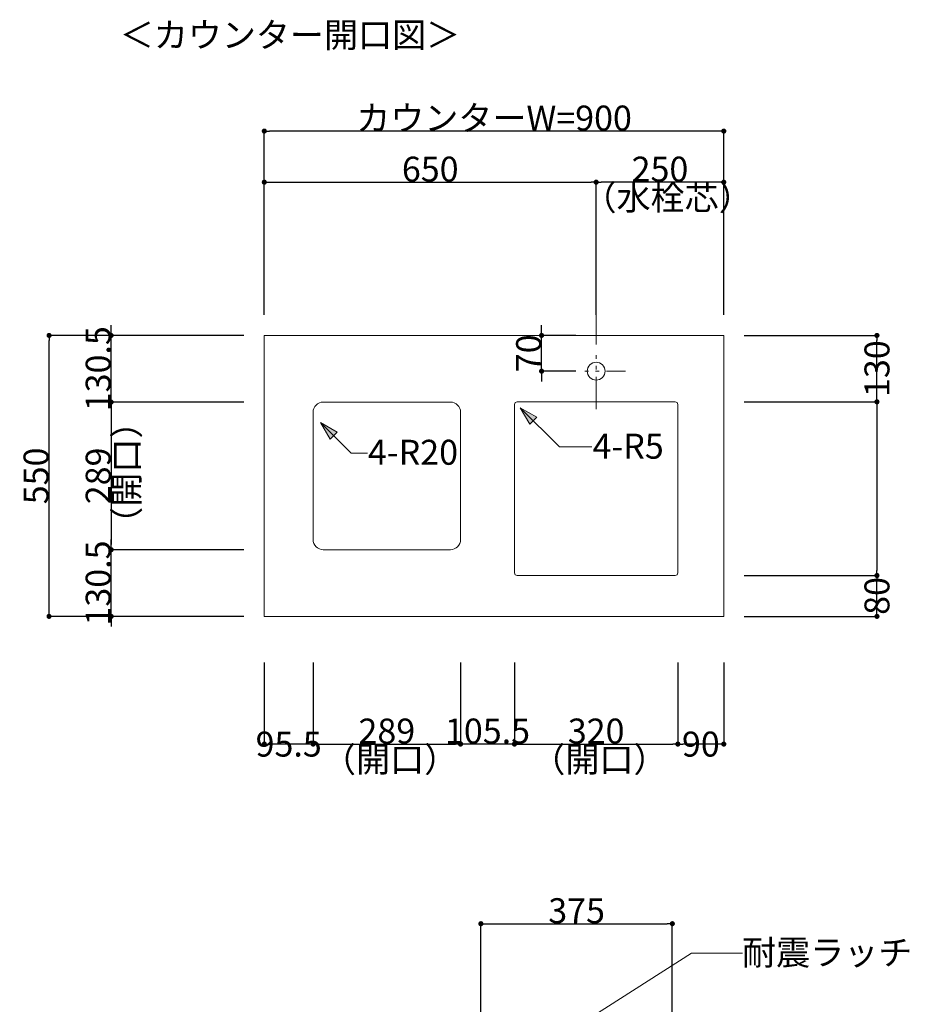
# Model space of a CAD drawing. Units: millimetres. Extents: x 55913 to 63829, y -1380 to 4142.
# Drawn here: x 59279 to 61021, y 2132 to 4060 of the extents above; entities that cross this region are included whole.
import ezdxf

# ---------------------------------------------------------------- set-up
doc = ezdxf.new("R2010")
doc.units = ezdxf.units.MM
doc.header["$LTSCALE"] = 101.6
doc.header["$PDMODE"] = 1
doc.header["$PDSIZE"] = -2
doc.linetypes.add('破線の種類-8', pattern=[1.25, 0.625, -0.20828, 0.06943, -0.13893, 0.06943, -0.13893])
doc.layers.get('0').update_dxf_attribs({"lineweight": 15})
doc.layers.get('DEFPOINTS').update_dxf_attribs({"color": 254, "lineweight": 15})
doc.layers.add('一般', color=7, linetype='Continuous', lineweight=5)
doc.styles.get("Standard").update_dxf_attribs({"font": 'txt', "bigfont": 'BIGFONT.SHX'})
doc.styles.add('ＭＳ ゴシック', font='txt', dxfattribs={"bigfont": '\x82l\x82r \x83S\x83V\x83b\x83N'})
doc.dimstyles.new('(H)', dxfattribs={"dimtxt": 48.868217, "dimasz": 10.014893, "dimexe": 0, "dimexo": 40, "dimgap": 0.05, "dimtad": 1, "dimdec": 1, "dimdsep": 46, "dimtxsty": 'ＭＳ ゴシック', "dimblk": 'DOT', "dimblk1": 'DOT', "dimblk2": 'DOT', "dimcen": 0, "dimazin": 0, "dimtfac": 0.8, "dimtdec": 1, "dimtix": 1, "dimtmove": 0, "dimatfit": 0, "dimldrblk": 'DOT', "dimfxl": 1, "dimfrac": 2, "dimtolj": 1, "dimarcsym": 0})

# ---------------------------------------------------------------- blocks, each defined once
blk = doc.blocks.new('Callout-4')
at = {"layer": '一般', "linetype": 'Continuous', "lineweight": 0}
blk.add_hatch(color=7, dxfattribs=at).paths.add_polyline_path([(72.7, 9.6), (108.7, 0), (72.7, -9.6)])
at = {"layer": '一般', "color": 7, "linetype": 'Continuous', "lineweight": 15}
for p, q in [((-44.9, -44.9), (0, 0)), ((0, 0), (108.7, 0))]:
    blk.add_line(p, q, dxfattribs=at)
at = {"layer": '一般', "color": 7, "linetype": 'Continuous', "lineweight": 5}
blk.add_lwpolyline([(72.7, 9.6), (108.7, 0), (72.7, -9.6)], close=True, dxfattribs=at)
at = {"layer": '一般', "color": 7, "insert": (-27.4, -64.1), "char_height": 48.868, "width": 127.254, "attachment_point": 1, "rotation": 225, "line_spacing_factor": 0.782779}
blk.add_mtext('{\\fＭＳ ゴシック|b0|i0|c128|p0;\\l4-R5}', dxfattribs=at)
blk = doc.blocks.new('_DOT')
at = {"color": 0, "linetype": 'ByBlock', "lineweight": -2}
blk.add_line((-0.5, 0), (-1, 0), dxfattribs=at)
at = {"color": 0, "linetype": 'ByBlock', "const_width": 0.5}
blk.add_lwpolyline([(-0.25, 0, 1), (0.25, 0, 1)], format="xyb", close=True, dxfattribs=at)
blk = doc.blocks.new('*D86')
at = {"layer": 'DEFPOINTS', "color": 0}
for p in [(59336.5, 3441.6), (59758.1, 3441.6), (59758.1, 2891.6)]:
    blk.add_point(p, dxfattribs=at)
at = {"layer": '一般', "color": 0, "linetype": 'Continuous', "lineweight": -2}
for p, q in [((59718.1, 3441.6), (59336.5, 3441.6)), ((59336.5, 2901.7), (59336.5, 3431.6)), ((59718.1, 2891.6), (59336.5, 2891.6))]:
    blk.add_line(p, q, dxfattribs=at)
at = {"layer": '一般', "color": 0, "lineweight": -2, "xscale": 10.014892578125, "yscale": 10.014892578125, "zscale": 10.014892578125}
for p, rotation in [((59336.5, 3441.6), 90), ((59336.5, 2891.6), 270)]:
    blk.add_blockref('_DOT', p, dxfattribs=dict(at, rotation=rotation))
at = {"layer": '一般', "color": 0, "lineweight": 15, "insert": (59311, 3166.6), "char_height": 48.87, "attachment_point": 5, "rotation": 90, "style": 'ＭＳ ゴシック'}
blk.add_mtext('\\A1;550', dxfattribs=at)
blk = doc.blocks.new('*D87')
at = {"layer": 'DEFPOINTS', "color": 0}
for p in [(59458.1, 3441.6), (59758.1, 3441.6), (59758.1, 3311.1)]:
    blk.add_point(p, dxfattribs=at)
at = {"layer": '一般', "color": 0, "linetype": 'Continuous', "lineweight": -2}
for p, q in [((59458.1, 3451.7), (59458.1, 3461.7)), ((59718.1, 3441.6), (59458.1, 3441.6)), ((59458.1, 3311.1), (59458.1, 3441.6)), ((59718.1, 3311.1), (59458.1, 3311.1)), ((59458.1, 3301.1), (59458.1, 3291.1))]:
    blk.add_line(p, q, dxfattribs=at)
at = {"layer": '一般', "color": 0, "lineweight": -2, "xscale": 10.014892578125, "yscale": 10.014892578125, "zscale": 10.014892578125}
for p, rotation in [((59458.1, 3441.6), 270), ((59458.1, 3311.1), 90)]:
    blk.add_blockref('_DOT', p, dxfattribs=dict(at, rotation=rotation))
at = {"layer": '一般', "color": 0, "lineweight": 15, "insert": (59432.7, 3376.4), "char_height": 48.87, "attachment_point": 5, "rotation": 90, "style": 'ＭＳ ゴシック'}
blk.add_mtext('\\A1;130.5', dxfattribs=at)
blk = doc.blocks.new('*D88')
at = {"layer": 'DEFPOINTS', "color": 0}
for p in [(59758.1, 3841.6), (59758.1, 3441.6), (60658.1, 3441.6)]:
    blk.add_point(p, dxfattribs=at)
at = {"layer": '一般', "color": 0, "linetype": 'Continuous', "lineweight": -2}
for p, q in [((59758.1, 3481.6), (59758.1, 3841.6)), ((60648.1, 3841.6), (59768.1, 3841.6)), ((60658.1, 3481.6), (60658.1, 3841.6))]:
    blk.add_line(p, q, dxfattribs=at)
at = {"layer": '一般', "color": 0, "lineweight": -2, "xscale": 10.014892578125, "yscale": 10.014892578125, "zscale": 10.014892578125, "rotation": 180}
blk.add_blockref('_DOT', (59758.1, 3841.6), dxfattribs=at)
at = {"layer": '一般', "color": 0, "lineweight": -2, "xscale": 10.014892578125, "yscale": 10.014892578125, "zscale": 10.014892578125}
blk.add_blockref('_DOT', (60658.1, 3841.6), dxfattribs=at)
at = {"layer": '一般', "color": 0, "lineweight": 15, "insert": (60208.1, 3867.1), "char_height": 48.868, "attachment_point": 5, "style": 'ＭＳ ゴシック'}
blk.add_mtext('\\A1;カウンターW=900', dxfattribs=at)
blk = doc.blocks.new('*D89')
at = {"layer": 'DEFPOINTS', "color": 0}
for p in [(60408.1, 3741.6), (59758.1, 3441.6), (60408.1, 3441.6)]:
    blk.add_point(p, dxfattribs=at)
at = {"layer": '一般', "color": 0, "linetype": 'Continuous', "lineweight": -2}
for p, q in [((59758.1, 3481.6), (59758.1, 3741.6)), ((59768.1, 3741.6), (60398.1, 3741.6)), ((60408.1, 3481.6), (60408.1, 3741.6))]:
    blk.add_line(p, q, dxfattribs=at)
at = {"layer": '一般', "color": 0, "lineweight": -2, "xscale": 10.014892578125, "yscale": 10.014892578125, "zscale": 10.014892578125, "rotation": 180}
blk.add_blockref('_DOT', (59758.1, 3741.6), dxfattribs=at)
at = {"layer": '一般', "color": 0, "lineweight": -2, "xscale": 10.014892578125, "yscale": 10.014892578125, "zscale": 10.014892578125}
blk.add_blockref('_DOT', (60408.1, 3741.6), dxfattribs=at)
at = {"layer": '一般', "color": 0, "lineweight": 15, "insert": (60083.1, 3767.1), "char_height": 48.87, "attachment_point": 5, "style": 'ＭＳ ゴシック'}
blk.add_mtext('\\A1;650', dxfattribs=at)
blk = doc.blocks.new('*D90')
at = {"layer": 'DEFPOINTS', "color": 0}
for p in [(60408.1, 3741.6), (60408.1, 3441.6), (60658.1, 3441.6)]:
    blk.add_point(p, dxfattribs=at)
at = {"layer": '一般', "color": 0, "linetype": 'Continuous', "lineweight": -2}
for p, q in [((60408.1, 3481.6), (60408.1, 3741.6)), ((60648.1, 3741.6), (60418.1, 3741.6)), ((60658.1, 3481.6), (60658.1, 3741.6))]:
    blk.add_line(p, q, dxfattribs=at)
at = {"layer": '一般', "color": 0, "lineweight": -2, "xscale": 10.014892578125, "yscale": 10.014892578125, "zscale": 10.014892578125, "rotation": 180}
blk.add_blockref('_DOT', (60408.1, 3741.6), dxfattribs=at)
at = {"layer": '一般', "color": 0, "lineweight": -2, "xscale": 10.014892578125, "yscale": 10.014892578125, "zscale": 10.014892578125}
blk.add_blockref('_DOT', (60658.1, 3741.6), dxfattribs=at)
at = {"layer": '一般', "color": 0, "lineweight": 15, "insert": (60533.1, 3767.1), "char_height": 48.87, "attachment_point": 5, "style": 'ＭＳ ゴシック'}
blk.add_mtext('\\A1;250', dxfattribs=at)
blk = doc.blocks.new('*D91')
at = {"layer": 'DEFPOINTS', "color": 0}
for p in [(59758.1, 3311.1), (59458.1, 3022.1), (59758.1, 3022.1)]:
    blk.add_point(p, dxfattribs=at)
at = {"layer": '一般', "color": 0, "linetype": 'Continuous', "lineweight": -2}
for p, q in [((59718.1, 3311.1), (59458.1, 3311.1)), ((59458.1, 3301.1), (59458.1, 3032.2)), ((59718.1, 3022.1), (59458.1, 3022.1))]:
    blk.add_line(p, q, dxfattribs=at)
at = {"layer": '一般', "color": 0, "lineweight": -2, "xscale": 10.014892578125, "yscale": 10.014892578125, "zscale": 10.014892578125}
for p, rotation in [((59458.1, 3311.1), 90), ((59458.1, 3022.1), 270)]:
    blk.add_blockref('_DOT', p, dxfattribs=dict(at, rotation=rotation))
at = {"layer": '一般', "color": 0, "lineweight": 15, "insert": (59432.7, 3166.6), "char_height": 48.87, "attachment_point": 5, "rotation": 90, "style": 'ＭＳ ゴシック'}
blk.add_mtext('\\A1;289', dxfattribs=at)
blk = doc.blocks.new('*D92')
at = {"layer": 'DEFPOINTS', "color": 0}
for p in [(59458.1, 3022.1), (59758.1, 3022.1), (59758.1, 2891.6)]:
    blk.add_point(p, dxfattribs=at)
at = {"layer": '一般', "color": 0, "linetype": 'Continuous', "lineweight": -2}
for p, q in [((59458.1, 3032.2), (59458.1, 3042.2)), ((59718.1, 3022.1), (59458.1, 3022.1)), ((59458.1, 2891.6), (59458.1, 3022.1)), ((59718.1, 2891.6), (59458.1, 2891.6)), ((59458.1, 2881.6), (59458.1, 2871.6))]:
    blk.add_line(p, q, dxfattribs=at)
at = {"layer": '一般', "color": 0, "lineweight": -2, "xscale": 10.014892578125, "yscale": 10.014892578125, "zscale": 10.014892578125}
for p, rotation in [((59458.1, 3022.1), 270), ((59458.1, 2891.6), 90)]:
    blk.add_blockref('_DOT', p, dxfattribs=dict(at, rotation=rotation))
at = {"layer": '一般', "color": 0, "lineweight": 15, "insert": (59432.7, 2956.9), "char_height": 48.87, "attachment_point": 5, "rotation": 90, "style": 'ＭＳ ゴシック'}
blk.add_mtext('\\A1;130.5', dxfattribs=at)
blk = doc.blocks.new('*D93')
at = {"layer": 'DEFPOINTS', "color": 0}
for p in [(60301.2, 3441.6), (60408.1, 3441.6), (60408.1, 3371.6)]:
    blk.add_point(p, dxfattribs=at)
at = {"layer": '一般', "color": 0, "linetype": 'Continuous', "lineweight": -2}
for p, q in [((60301.2, 3451.7), (60301.2, 3461.7)), ((60368.1, 3441.6), (60301.2, 3441.6)), ((60301.2, 3371.6), (60301.2, 3441.6)), ((60368.1, 3371.6), (60301.2, 3371.6)), ((60301.2, 3361.6), (60301.2, 3351.6))]:
    blk.add_line(p, q, dxfattribs=at)
at = {"layer": '一般', "color": 0, "lineweight": -2, "xscale": 10.014892578125, "yscale": 10.014892578125, "zscale": 10.014892578125}
for p, rotation in [((60301.2, 3441.6), 270), ((60301.2, 3371.6), 90)]:
    blk.add_blockref('_DOT', p, dxfattribs=dict(at, rotation=rotation))
at = {"layer": '一般', "color": 0, "lineweight": 15, "insert": (60275.8, 3406.6), "char_height": 48.87, "attachment_point": 5, "rotation": 90, "style": 'ＭＳ ゴシック'}
blk.add_mtext('\\A1;70', dxfattribs=at)
blk = doc.blocks.new('*D94')
at = {"layer": 'DEFPOINTS', "color": 0}
for p in [(60658.1, 3441.6), (60958.1, 3441.6), (60658.1, 3311.6)]:
    blk.add_point(p, dxfattribs=at)
at = {"layer": '一般', "color": 0, "linetype": 'Continuous', "lineweight": -2}
for p, q in [((60698.1, 3441.6), (60958.1, 3441.6)), ((60958.1, 3321.7), (60958.1, 3431.6)), ((60698.1, 3311.6), (60958.1, 3311.6))]:
    blk.add_line(p, q, dxfattribs=at)
at = {"layer": '一般', "color": 0, "lineweight": -2, "xscale": 10.014892578125, "yscale": 10.014892578125, "zscale": 10.014892578125}
for p, rotation in [((60958.1, 3441.6), 90), ((60958.1, 3311.6), 270)]:
    blk.add_blockref('_DOT', p, dxfattribs=dict(at, rotation=rotation))
at = {"layer": '一般', "color": 0, "lineweight": 15, "insert": (60958.1, 3376.6), "char_height": 48.87, "attachment_point": 5, "rotation": 90, "style": 'ＭＳ ゴシック'}
blk.add_mtext('\\A1;130', dxfattribs=at)
blk = doc.blocks.new('*D95')
at = {"layer": 'DEFPOINTS', "color": 0}
for p in [(60658.1, 3311.6), (60658.1, 2971.6), (60958.1, 2971.6)]:
    blk.add_point(p, dxfattribs=at)
at = {"layer": '一般', "color": 0, "linetype": 'Continuous', "lineweight": -2}
for p, q in [((60698.1, 3311.6), (60958.1, 3311.6)), ((60958.1, 3301.6), (60958.1, 2981.7)), ((60698.1, 2971.6), (60958.1, 2971.6))]:
    blk.add_line(p, q, dxfattribs=at)
at = {"layer": '一般', "color": 0, "lineweight": -2, "xscale": 10.014892578125, "yscale": 10.014892578125, "zscale": 10.014892578125}
for p, rotation in [((60958.1, 3311.6), 90), ((60958.1, 2971.6), 270)]:
    blk.add_blockref('_DOT', p, dxfattribs=dict(at, rotation=rotation))
blk = doc.blocks.new('*D96')
at = {"layer": 'DEFPOINTS', "color": 0}
for p in [(60658.1, 2971.6), (60958.1, 2971.6), (60658.1, 2891.6)]:
    blk.add_point(p, dxfattribs=at)
at = {"layer": '一般', "color": 0, "linetype": 'Continuous', "lineweight": -2}
for p, q in [((60698.1, 2971.6), (60958.1, 2971.6)), ((60958.1, 2901.7), (60958.1, 2961.6)), ((60698.1, 2891.6), (60958.1, 2891.6))]:
    blk.add_line(p, q, dxfattribs=at)
at = {"layer": '一般', "color": 0, "lineweight": -2, "xscale": 10.014892578125, "yscale": 10.014892578125, "zscale": 10.014892578125}
for p, rotation in [((60958.1, 2971.6), 90), ((60958.1, 2891.6), 270)]:
    blk.add_blockref('_DOT', p, dxfattribs=dict(at, rotation=rotation))
at = {"layer": '一般', "color": 0, "lineweight": 15, "insert": (60958.1, 2931.6), "char_height": 48.87, "attachment_point": 5, "rotation": 90, "style": 'ＭＳ ゴシック'}
blk.add_mtext('\\A1;80', dxfattribs=at)
blk = doc.blocks.new('Callout-5')
at = {"layer": '一般', "linetype": 'Continuous', "lineweight": 0}
blk.add_hatch(color=7, dxfattribs=at).paths.add_polyline_path([(48.5, 9.6), (84.5, 0), (48.5, -9.6)])
at = {"layer": '一般', "color": 7, "linetype": 'Continuous', "lineweight": 15}
for p, q in [((-22.5, -22.5), (0, 0)), ((0, 0), (84.5, 0))]:
    blk.add_line(p, q, dxfattribs=at)
at = {"layer": '一般', "color": 7, "linetype": 'Continuous', "lineweight": 5}
blk.add_lwpolyline([(48.5, 9.6), (84.5, 0), (48.5, -9.6)], close=True, dxfattribs=at)
at = {"layer": '一般', "color": 7, "insert": (-4.9, -41.7), "char_height": 48.868, "width": 159.004, "attachment_point": 1, "rotation": 225, "line_spacing_factor": 0.782779}
blk.add_mtext('{\\fＭＳ ゴシック|b0|i0|c128|p0;\\l4-R20}', dxfattribs=at)
blk = doc.blocks.new('*D98')
at = {"layer": 'DEFPOINTS', "color": 0}
for p in [(59758.1, 2841.6), (59853.6, 2841.6), (59758.1, 2641.6)]:
    blk.add_point(p, dxfattribs=at)
at = {"layer": '一般', "color": 0, "linetype": 'Continuous', "lineweight": -2}
for p, q in [((59758.1, 2801.6), (59758.1, 2641.6)), ((59853.6, 2801.6), (59853.6, 2641.6)), ((59843.6, 2641.6), (59768.1, 2641.6))]:
    blk.add_line(p, q, dxfattribs=at)
at = {"layer": '一般', "color": 0, "lineweight": -2, "xscale": 10.014892578125, "yscale": 10.014892578125, "zscale": 10.014892578125, "rotation": 180}
blk.add_blockref('_DOT', (59758.1, 2641.6), dxfattribs=at)
at = {"layer": '一般', "color": 0, "lineweight": -2, "xscale": 10.014892578125, "yscale": 10.014892578125, "zscale": 10.014892578125}
blk.add_blockref('_DOT', (59853.6, 2641.6), dxfattribs=at)
at = {"layer": '一般', "color": 0, "lineweight": 15, "insert": (59805.8, 2641.6), "char_height": 48.87, "attachment_point": 5, "style": 'ＭＳ ゴシック'}
blk.add_mtext('\\A1;95.5', dxfattribs=at)
blk = doc.blocks.new('*D99')
at = {"layer": 'DEFPOINTS', "color": 0}
for p in [(59853.6, 2841.6), (60142.6, 2841.6), (60142.6, 2641.6)]:
    blk.add_point(p, dxfattribs=at)
at = {"layer": '一般', "color": 0, "linetype": 'Continuous', "lineweight": -2}
for p, q in [((59853.6, 2801.6), (59853.6, 2641.6)), ((60142.6, 2801.6), (60142.6, 2641.6)), ((59863.6, 2641.6), (60132.6, 2641.6))]:
    blk.add_line(p, q, dxfattribs=at)
at = {"layer": '一般', "color": 0, "lineweight": -2, "xscale": 10.014892578125, "yscale": 10.014892578125, "zscale": 10.014892578125, "rotation": 180}
blk.add_blockref('_DOT', (59853.6, 2641.6), dxfattribs=at)
at = {"layer": '一般', "color": 0, "lineweight": -2, "xscale": 10.014892578125, "yscale": 10.014892578125, "zscale": 10.014892578125}
blk.add_blockref('_DOT', (60142.6, 2641.6), dxfattribs=at)
at = {"layer": '一般', "color": 0, "lineweight": 15, "insert": (59998.1, 2667.1), "char_height": 48.87, "attachment_point": 5, "style": 'ＭＳ ゴシック'}
blk.add_mtext('\\A1;289', dxfattribs=at)
blk = doc.blocks.new('*D100')
at = {"layer": 'DEFPOINTS', "color": 0}
for p in [(60142.6, 2841.6), (60248.1, 2841.6), (60142.6, 2641.6)]:
    blk.add_point(p, dxfattribs=at)
at = {"layer": '一般', "color": 0, "linetype": 'Continuous', "lineweight": -2}
for p, q in [((60142.6, 2801.6), (60142.6, 2641.6)), ((60248.1, 2801.6), (60248.1, 2641.6)), ((60132.6, 2641.6), (60122.6, 2641.6)), ((60248.1, 2641.6), (60142.6, 2641.6)), ((60258.1, 2641.6), (60268.1, 2641.6))]:
    blk.add_line(p, q, dxfattribs=at)
at = {"layer": '一般', "color": 0, "lineweight": -2, "xscale": 10.014892578125, "yscale": 10.014892578125, "zscale": 10.014892578125}
blk.add_blockref('_DOT', (60142.6, 2641.6), dxfattribs=at)
at = {"layer": '一般', "color": 0, "lineweight": -2, "xscale": 10.014892578125, "yscale": 10.014892578125, "zscale": 10.014892578125, "rotation": 180}
blk.add_blockref('_DOT', (60248.1, 2641.6), dxfattribs=at)
at = {"layer": '一般', "color": 0, "lineweight": 15, "insert": (60195.3, 2667.1), "char_height": 48.87, "attachment_point": 5, "style": 'ＭＳ ゴシック'}
blk.add_mtext('\\A1;105.5', dxfattribs=at)
blk = doc.blocks.new('*D101')
at = {"layer": 'DEFPOINTS', "color": 0}
for p in [(60248.1, 2841.6), (60568.1, 2841.6), (60568.1, 2641.6)]:
    blk.add_point(p, dxfattribs=at)
at = {"layer": '一般', "color": 0, "linetype": 'Continuous', "lineweight": -2}
for p, q in [((60248.1, 2801.6), (60248.1, 2641.6)), ((60568.1, 2801.6), (60568.1, 2641.6)), ((60258.1, 2641.6), (60558.1, 2641.6))]:
    blk.add_line(p, q, dxfattribs=at)
at = {"layer": '一般', "color": 0, "lineweight": -2, "xscale": 10.014892578125, "yscale": 10.014892578125, "zscale": 10.014892578125, "rotation": 180}
blk.add_blockref('_DOT', (60248.1, 2641.6), dxfattribs=at)
at = {"layer": '一般', "color": 0, "lineweight": -2, "xscale": 10.014892578125, "yscale": 10.014892578125, "zscale": 10.014892578125}
blk.add_blockref('_DOT', (60568.1, 2641.6), dxfattribs=at)
at = {"layer": '一般', "color": 0, "lineweight": 15, "insert": (60408.1, 2667.1), "char_height": 48.87, "attachment_point": 5, "style": 'ＭＳ ゴシック'}
blk.add_mtext('\\A1;320', dxfattribs=at)
blk = doc.blocks.new('*D102')
at = {"layer": 'DEFPOINTS', "color": 0}
for p in [(60568.1, 2841.6), (60658.1, 2841.6), (60568.1, 2641.6)]:
    blk.add_point(p, dxfattribs=at)
at = {"layer": '一般', "color": 0, "linetype": 'Continuous', "lineweight": -2}
for p, q in [((60568.1, 2801.6), (60568.1, 2641.6)), ((60658.1, 2801.6), (60658.1, 2641.6)), ((60648.1, 2641.6), (60578.1, 2641.6))]:
    blk.add_line(p, q, dxfattribs=at)
at = {"layer": '一般', "color": 0, "lineweight": -2, "xscale": 10.014892578125, "yscale": 10.014892578125, "zscale": 10.014892578125, "rotation": 180}
blk.add_blockref('_DOT', (60568.1, 2641.6), dxfattribs=at)
at = {"layer": '一般', "color": 0, "lineweight": -2, "xscale": 10.014892578125, "yscale": 10.014892578125, "zscale": 10.014892578125}
blk.add_blockref('_DOT', (60658.1, 2641.6), dxfattribs=at)
at = {"layer": '一般', "color": 0, "lineweight": 15, "insert": (60613.1, 2641.6), "char_height": 48.87, "attachment_point": 5, "style": 'ＭＳ ゴシック'}
blk.add_mtext('\\A1;90', dxfattribs=at)
blk = doc.blocks.new('グループ-31')
at = {"layer": '一般', "linetype": 'Continuous', "lineweight": 0}
blk.add_hatch(color=7, dxfattribs=at).paths.add_polyline_path([(60273.7, 2016.6), (60238.1, 2005.7), (60263.5, 2033)])
at = {"layer": '一般', "color": 7, "linetype": 'Continuous', "lineweight": 15}
for p, q in [((60595, 2232), (60238.1, 2005.7)), ((60695, 2232), (60595, 2232))]:
    blk.add_line(p, q, dxfattribs=at)
at = {"layer": '一般', "color": 7, "linetype": 'Continuous', "lineweight": 5}
blk.add_lwpolyline([(60273.7, 2016.6), (60238.1, 2005.7), (60263.5, 2033)], close=True, dxfattribs=at)
at = {"layer": '一般', "color": 7, "linetype": 'Continuous', "lineweight": 15}
blk.add_lwpolyline([(60208.1, 2020.7), (60268.1, 2020.7), (60268.1, 1990.7), (60208.1, 1990.7)], close=True, dxfattribs=at)
at = {"layer": '一般', "color": 7, "insert": (60693.9, 2258), "char_height": 48.868, "width": 635.254, "attachment_point": 1, "line_spacing_factor": 0.782779}
blk.add_mtext('{\\fＭＳ ゴシック|b0|i0|c128|p0;\\l耐震\\fＭＳ ゴシック|b0|i0|c128|p0;\\lラッチ}', dxfattribs=at)
blk = doc.blocks.new('*D121')
at = {"layer": 'DEFPOINTS', "color": 0}
for p in [(60557.3, 2290), (60182.3, 2058.7), (60557.3, 2058.7)]:
    blk.add_point(p, dxfattribs=at)
at = {"layer": '一般', "color": 0, "linetype": 'Continuous', "lineweight": -2}
for p, q in [((60182.3, 2098.7), (60182.3, 2290)), ((60192.3, 2290), (60547.3, 2290)), ((60557.3, 2098.7), (60557.3, 2290))]:
    blk.add_line(p, q, dxfattribs=at)
at = {"layer": '一般', "color": 0, "lineweight": -2, "xscale": 10.014892578125, "yscale": 10.014892578125, "zscale": 10.014892578125, "rotation": 180}
blk.add_blockref('_DOT', (60182.3, 2290), dxfattribs=at)
at = {"layer": '一般', "color": 0, "lineweight": -2, "xscale": 10.014892578125, "yscale": 10.014892578125, "zscale": 10.014892578125}
blk.add_blockref('_DOT', (60557.3, 2290), dxfattribs=at)
at = {"layer": '一般', "color": 0, "lineweight": 15, "insert": (60369.8, 2315.4), "char_height": 48.87, "attachment_point": 5, "style": 'ＭＳ ゴシック'}
blk.add_mtext('\\A1;375', dxfattribs=at)

msp = doc.modelspace()

# ---------------------------------------------------------------- linework, layer by layer
at = {"layer": '一般', "color": 7, "linetype": '破線の種類-8', "lineweight": 15}
for p, q in [((60408.1, 3741.64), (60408.1, 3291.64)), ((60301.23, 3371.64), (60465.72, 3371.64))]:
    msp.add_line(p, q, dxfattribs=at)
at = {"layer": '一般', "color": 7, "linetype": 'Continuous', "lineweight": 15}
msp.add_lwpolyline([(59758.1, 3441.64), (60658.1, 3441.64), (60658.1, 2891.64), (59758.1, 2891.64)], close=True, dxfattribs=at)
for points in [[(59873.6, 3311.14), (60122.6, 3311.14, -0.4142136), (60142.6, 3291.14), (60142.6, 3042.14, -0.4142136), (60122.6, 3022.14), (59873.6, 3022.14, -0.4142136), (59853.6, 3042.14), (59853.6, 3291.14, -0.4142136), (59873.6, 3311.14)], [(60253.1, 3311.64), (60563.1, 3311.64, -0.4142136), (60568.1, 3306.64), (60568.1, 2976.64, -0.4142136), (60563.1, 2971.64), (60253.1, 2971.64, -0.4142136), (60248.1, 2976.64), (60248.1, 3306.64, -0.4142136), (60253.1, 3311.64)]]:
    msp.add_lwpolyline(points, format="xyb", close=True, dxfattribs=at)
msp.add_circle((60408.1, 3371.64), 17.5, dxfattribs=at)

# ---------------------------------------------------------------- block references
at = {"layer": '一般', "color": 7, "rotation": 134.9999999998886}
for name, p in [('Callout-4', (60336.29, 3223.25)), ('Callout-5', (59928.14, 3211.3))]:
    msp.add_blockref(name, p, dxfattribs=at)
at = {"layer": '一般', "color": 7}
msp.add_blockref('グループ-31', (0, 0), dxfattribs=at)

# ---------------------------------------------------------------- texts
at = {"layer": '一般', "color": 7, "char_height": 48.8682, "attachment_point": 1, "line_spacing_factor": 0.782779}
for s, insert in [('{\\fＭＳ ゴシック|b0|i0|c128|p0;\\l＜\\fＭＳ ゴシック|b0|i0|c128|p0;\\lカウンター開口図\\fＭＳ ゴシック|b0|i0|c128|p0;\\l＞}', (59475, 4054.26)), ('{\\fＭＳ ゴシック|b0|i0|c128|p0;\\l（\\fＭＳ ゴシック|b0|i0|c128|p0;\\l水栓芯）}', (60381.34, 3735.9)), ('{\\fＭＳ ゴシック|b0|i0|c128|p0;\\l（\\fＭＳ ゴシック|b0|i0|c128|p0;\\l開口\\fＭＳ ゴシック|b0|i0|c128|p0;\\l）}', (59871.1, 2635.9)), ('{\\fＭＳ ゴシック|b0|i0|c128|p0;\\l（\\fＭＳ ゴシック|b0|i0|c128|p0;\\l開口\\fＭＳ ゴシック|b0|i0|c128|p0;\\l）}', (60281.1, 2635.9))]:
    msp.add_mtext(s, dxfattribs=dict(at, insert=insert))
at = {"layer": '一般', "color": 7, "insert": (59463.84, 3039.64), "char_height": 48.8682, "attachment_point": 1, "rotation": 90, "line_spacing_factor": 0.782779}
msp.add_mtext('{\\fＭＳ ゴシック|b0|i0|c128|p0;\\l（\\fＭＳ ゴシック|b0|i0|c128|p0;\\l開口\\fＭＳ ゴシック|b0|i0|c128|p0;\\l）}', dxfattribs=at)

# ---------------------------------------------------------------- dimensions: what is measured, and where the dimension line sits
at = {"layer": '一般', "color": 7, "linetype": 'Continuous', "lineweight": 15}
for base, p1, p2, override, picture, middle in [((59758.1, 3841.64), (60658.1, 3441.64), (59758.1, 3441.64), {"dimgap": 1, "dimpost": 'カウンターW=<>', "dimtxsty": 'ＭＳ ゴシック', "dimtmove": 2}, '*D88', (60208.1, 3867.08)), ((60408.1, 3741.64), (59758.1, 3441.64), (60408.1, 3441.64), {"dimgap": 1, "dimpost": '<>', "dimtxsty": 'ＭＳ ゴシック', "dimtmove": 2}, '*D89', (60083.1, 3767.08)), ((60408.1, 3741.64), (60658.1, 3441.64), (60408.1, 3441.64), {"dimgap": 1, "dimpost": '<>', "dimtxsty": 'ＭＳ ゴシック', "dimtmove": 2}, '*D90', (60533.1, 3767.08)), ((60142.6, 2641.64), (59853.6, 2841.64), (60142.6, 2841.64), {"dimgap": 1, "dimpost": '<>', "dimtxsty": 'ＭＳ ゴシック', "dimtmove": 2}, '*D99', (59998.1, 2667.08)), ((60142.6, 2641.64), (60248.1, 2841.64), (60142.6, 2841.64), {"dimgap": 1, "dimpost": '<>', "dimtxsty": 'ＭＳ ゴシック', "dimtmove": 2}, '*D100', (60195.35, 2667.08)), ((60568.1, 2641.64), (60248.1, 2841.64), (60568.1, 2841.64), {"dimgap": 1, "dimpost": '<>', "dimtxsty": 'ＭＳ ゴシック', "dimtmove": 2}, '*D101', (60408.1, 2667.08)), ((60557.3, 2290), (60182.3, 2058.71), (60557.3, 2058.71), {"dimgap": 1, "dimpost": '<>', "dimtxsty": 'ＭＳ ゴシック', "dimtmove": 2}, '*D121', (60369.8, 2315.43))]:
    dim = msp.add_linear_dim(base=base, p1=p1, p2=p2, dimstyle='(H)', override=override, dxfattribs=at)
    dim.commit()
    dim.dimension.update_dxf_attribs({"geometry": picture, "text_midpoint": middle})
for base, p1, p2, override, picture, middle in [((59458.1, 3441.64), (59758.1, 3311.14), (59758.1, 3441.64), {"dimgap": 1, "dimpost": '<>', "dimtxsty": 'ＭＳ ゴシック', "dimtmove": 2}, '*D87', (59432.66, 3376.39)), ((60301.23, 3441.64), (60408.1, 3371.64), (60408.1, 3441.64), {"dimgap": 1, "dimpost": '<>', "dimtxsty": 'ＭＳ ゴシック', "dimtmove": 2}, '*D93', (60275.79, 3406.64)), ((59336.45, 3441.64), (59758.1, 2891.64), (59758.1, 3441.64), {"dimgap": 1, "dimpost": '<>', "dimtxsty": 'ＭＳ ゴシック', "dimtmove": 2}, '*D86', (59311.02, 3166.64)), ((59458.1, 3022.14), (59758.1, 3311.14), (59758.1, 3022.14), {"dimgap": 1, "dimdec": 0, "dimpost": '<>', "dimtxsty": 'ＭＳ ゴシック', "dimtmove": 2}, '*D91', (59432.66, 3166.64)), ((60958.1, 2971.64), (60658.1, 3311.64), (60658.1, 2971.64), {"dimgap": 1, "dimpost": '<>(開口)', "dimtxsty": 'ＭＳ ゴシック', "dimtmove": 2}, '*D95', (60919.86, 3141.64)), ((59458.1, 3022.14), (59758.1, 2891.64), (59758.1, 3022.14), {"dimgap": 1, "dimpost": '<>', "dimtxsty": 'ＭＳ ゴシック', "dimtmove": 2}, '*D92', (59432.66, 2956.89))]:
    dim = msp.add_linear_dim(base=base, p1=p1, p2=p2, angle=270, dimstyle='(H)', override=override, dxfattribs=at)
    dim.commit()
    dim.dimension.update_dxf_attribs({"geometry": picture, "text_midpoint": middle})
for base, p1, p2, picture, middle in [((60958.1, 3441.64), (60658.1, 3311.64), (60658.1, 3441.64), '*D94', (60958.1, 3376.64)), ((60958.1, 2971.64), (60658.1, 2891.64), (60658.1, 2971.64), '*D96', (60958.1, 2931.64))]:
    dim = msp.add_linear_dim(base=base, p1=p1, p2=p2, angle=270, dimstyle='(H)', override={"dimgap": 1e-10, "dimpost": '<>', "dimtxsty": 'ＭＳ ゴシック', "dimtmove": 2}, dxfattribs=at)
    dim.commit()
    dim.dimension.update_dxf_attribs({"geometry": picture, "text_midpoint": middle, "dimtype": 160})
for base, p1, p2, picture, middle in [((59758.1, 2641.64), (59853.6, 2841.64), (59758.1, 2841.64), '*D98', (59805.85, 2641.64)), ((60568.1, 2641.64), (60658.1, 2841.64), (60568.1, 2841.64), '*D102', (60613.1, 2641.64))]:
    dim = msp.add_linear_dim(base=base, p1=p1, p2=p2, dimstyle='(H)', override={"dimgap": 1e-10, "dimpost": '<>', "dimtxsty": 'ＭＳ ゴシック', "dimtmove": 2}, dxfattribs=at)
    dim.commit()
    dim.dimension.update_dxf_attribs({"geometry": picture, "text_midpoint": middle, "dimtype": 160})

doc.saveas('drawing.dxf')
